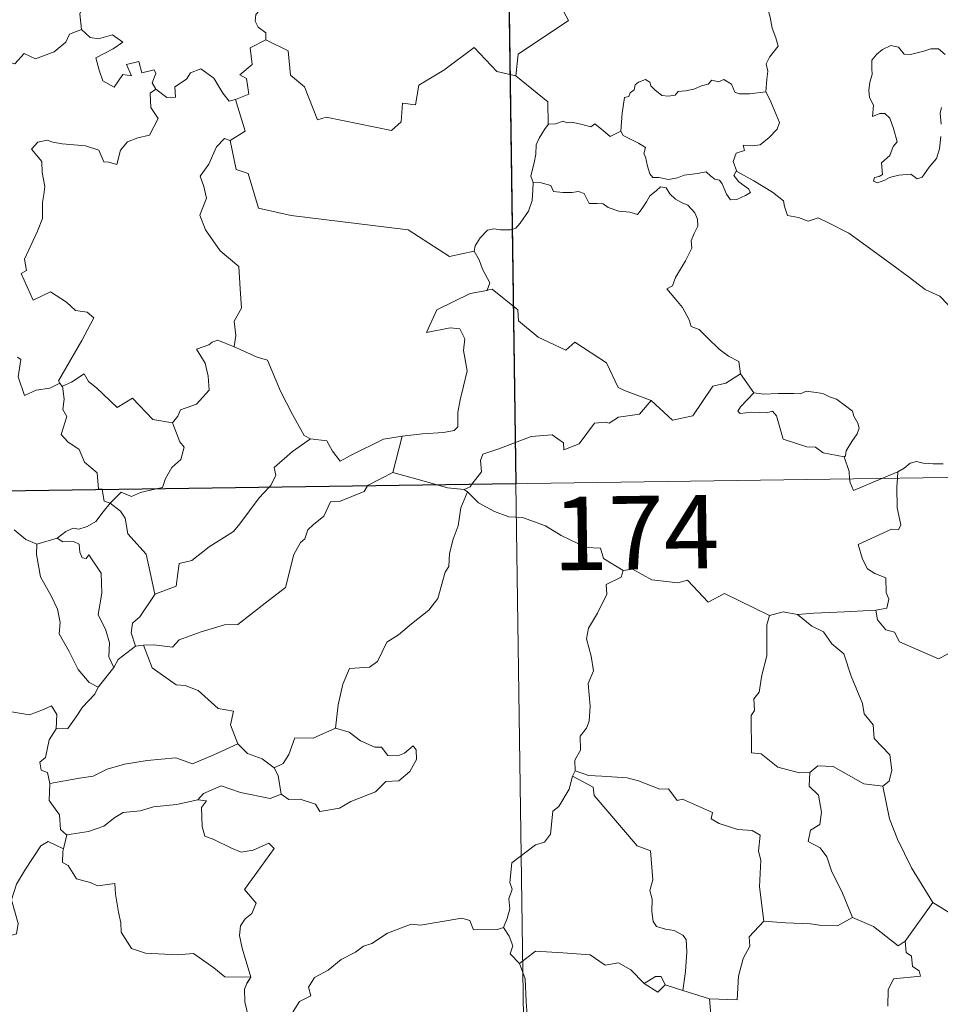
# Model space of a CAD drawing. Units: metres. Extents: x 596233 to 600730, y 4735649 to 4738683.
# Drawn here: x 596724 to 596818, y 4737656 to 4737757 of the extents above; entities that cross this region are included whole.
import ezdxf
from ezdxf.enums import TextEntityAlignment as Align

# ---------------------------------------------------------------- set-up
doc = ezdxf.new("R2010")
doc.units = ezdxf.units.M
doc.header["$MEASUREMENT"] = 0
doc.layers.add('Level 63', color=7, linetype='Continuous', lineweight=0)
doc.styles.add('Arial', font='ARIAL.TTF', dxfattribs={"height": 0.2})

msp = doc.modelspace()

# ---------------------------------------------------------------- linework, layer by layer
at = {"layer": 'Level 63', "linetype": 'Continuous', "lineweight": 0}
for points in [[(596771.09, 4737950.54, -0.74), (596774.54, 4737709.63, -0.74)], [(596780.05, 4737778.41, -0.74), (596780.26, 4737778.05, -0.74), (596781, 4737777.01, -0.74), (596781.09, 4737773.89, -0.74), (596782.03, 4737770.98, -0.74), (596783.52, 4737770.66, -0.74), (596783.61, 4737768.75, -0.74), (596782.6, 4737766.49, -0.74), (596781.4, 4737764.87, -0.74), (596780.52, 4737761.05, -0.74), (596779.33, 4737760.17, -0.74), (596778.96, 4737758.71, -0.74), (596779.92, 4737756.93, -0.74), (596774.76, 4737753.5, -0.74), (596774.52, 4737751.29, -0.74)], [(596729.01, 4737765.25, -0.74), (596729.1, 4737764.34, -0.74), (596730.1, 4737763.2, -0.74), (596731.02, 4737762.67, -0.74), (596730.6, 4737761.62, -0.74), (596731.22, 4737760.45, -0.74), (596730.61, 4737758.97, -0.74), (596730.01, 4737757.61, -0.74), (596730.17, 4737756.01, -0.74)], [(596800.05, 4737749.63, -0.74), (596800.17, 4737750.93, -0.74), (596800.24, 4737751.75, -0.74), (596800.09, 4737752.51, -0.74), (596800.42, 4737753.2, -0.74), (596801.3, 4737754.3, -0.74), (596801.07, 4737755.15, -0.74), (596800.71, 4737756.15, -0.74), (596800.48, 4737757.27, -0.74), (596800.17, 4737758.45, -0.74), (596799.92, 4737759.23, -0.74), (596799.54, 4737760.45, -0.74), (596799.18, 4737761.07, -0.74), (596799.28, 4737761.83, -0.74), (596799.46, 4737762.34, -0.74), (596799.47, 4737762.36, -0.74)], [(596749.82, 4737759.01, -0.74), (596749.56, 4737758.32, -0.74), (596748.32, 4737757.93, -0.74), (596748, 4737757.53, -0.74), (596747.91, 4737756.87, -0.74), (596748.22, 4737756.26, -0.74), (596748.99, 4737755.67, -0.74), (596748.99, 4737754.96, -0.74)], [(596710.95, 4737749.61, -0.74), (596712.1, 4737749.38, -0.74), (596712.67, 4737749.67, -0.74), (596713.46, 4737748.91, -0.74), (596716.05, 4737749.8, -0.74), (596716.7, 4737752.13, -0.74), (596718.99, 4737752.05, -0.74), (596721.87, 4737752.93, -0.74), (596723.38, 4737752.51, -0.74), (596724.34, 4737753.56, -0.74), (596725.49, 4737753.02, -0.74), (596727.41, 4737753.73, -0.74), (596728.57, 4737754.71, -0.74), (596728.96, 4737755.54, -0.74), (596730.17, 4737756.01, -0.74)], [(596730.17, 4737756.01, -0.74), (596731.07, 4737755.2, -0.74), (596731.92, 4737755.05, -0.74), (596733.35, 4737755.48, -0.74), (596734.42, 4737754.7, -0.74), (596733.41, 4737754.03, -0.74), (596731.64, 4737753.11, -0.74), (596731.98, 4737751.86, -0.74), (596732.38, 4737750.76, -0.74), (596733.52, 4737750.11, -0.74), (596734.4, 4737751.4, -0.74), (596735.29, 4737751.28, -0.74), (596734.77, 4737752.42, -0.74), (596736.03, 4737752.73, -0.74), (596736.33, 4737751.6, -0.74), (596737.6, 4737751.9, -0.74), (596737.76, 4737751.51, -0.74), (596737.41, 4737750.56, -0.74), (596737.76, 4737749.93, -0.74), (596737.77, 4737749.92, -0.74)], [(596748.99, 4737754.96, -0.74), (596747.4, 4737754.12, -0.74), (596747.61, 4737752.42, -0.74), (596746.34, 4737751.37, -0.74), (596747.04, 4737750.99, -0.74), (596747.26, 4737749.39, -0.74), (596745.92, 4737748.86, -0.74)], [(596774.52, 4737751.29, -0.74), (596772.6, 4737751.71, -0.74), (596770.28, 4737754.16, -0.74), (596767.19, 4737751.87, -0.74), (596764.62, 4737750.33, -0.74), (596764.28, 4737748.31, -0.74), (596762.95, 4737748.49, -0.74), (596762.82, 4737746.57, -0.74), (596761.84, 4737745.71, -0.74), (596755.16, 4737747.05, -0.74), (596754.29, 4737746.79, -0.74), (596752.94, 4737750.15, -0.74), (596751.52, 4737751.34, -0.74), (596751.28, 4737753.84, -0.74), (596748.99, 4737754.96, -0.74)], [(596818.36, 4737753.45, -0.74), (596817.67, 4737754.02, -0.74), (596816.89, 4737754.05, -0.74), (596816.18, 4737753.81, -0.74), (596814.83, 4737753.46, -0.74), (596814.18, 4737753.48, -0.74), (596813.58, 4737754.22, -0.74), (596812.83, 4737754.36, -0.74), (596811.96, 4737753.96, -0.74), (596811.38, 4737753.5, -0.74), (596810.87, 4737752.89, -0.74), (596810.89, 4737752.03, -0.74), (596810.9, 4737751.43, -0.74), (596810.67, 4737750.62, -0.74), (596810.56, 4737749.79, -0.74), (596810.62, 4737749.05, -0.74), (596811.03, 4737748.27, -0.74), (596810.93, 4737747.12, -0.74), (596811.69, 4737747.42, -0.74), (596812.21, 4737747.42, -0.74), (596812.71, 4737746.95, -0.74), (596813.07, 4737745.9, -0.74), (596813.47, 4737744.53, -0.74), (596813.06, 4737744.06, -0.74), (596812.7, 4737743.14, -0.74), (596811.85, 4737742.39, -0.74), (596811.97, 4737741.19, -0.74), (596811.63, 4737740.99, -0.74), (596811.13, 4737740.9, -0.74), (596811.03, 4737740.52, -0.74), (596811.46, 4737740.34, -0.74), (596812.19, 4737740.62, -0.74), (596812.69, 4737740.89, -0.74), (596813.63, 4737741.15, -0.74), (596814.86, 4737741.24, -0.74), (596815.51, 4737740.75, -0.74), (596816.01, 4737740.92, -0.74), (596816.73, 4737741.95, -0.74), (596817.47, 4737742.85, -0.74), (596817.77, 4737743.83, -0.74), (596817.93, 4737745.07, -0.74)], [(596737.77, 4737749.92, -0.74), (596738.91, 4737749.06, -0.74), (596739.77, 4737749.09, -0.74), (596739.72, 4737750.16, -0.74), (596740.91, 4737750.93, -0.74), (596741.31, 4737751.58, -0.74), (596742.37, 4737752, -0.74), (596743.69, 4737751.05, -0.74), (596744.6, 4737749.52, -0.74), (596745.26, 4737748.69, -0.74), (596745.92, 4737748.86, -0.74)], [(596774.52, 4737751.29, -0.74), (596777.78, 4737748.61, -0.74), (596777.84, 4737746.31, -0.74)], [(596785.24, 4737745.63, -0.74), (596785.4, 4737747.46, -0.74), (596785.62, 4737749.05, -0.74), (596786.07, 4737749.16, -0.74), (596786.2, 4737749.53, -0.74), (596786.6, 4737749.85, -0.74), (596786.71, 4737750.37, -0.74), (596787.06, 4737750.62, -0.74), (596787.75, 4737750.89, -0.74), (596788.22, 4737750.64, -0.74), (596788.31, 4737750.25, -0.74), (596788.73, 4737749.85, -0.74), (596789.43, 4737749.26, -0.74), (596790.08, 4737749.21, -0.74), (596790.79, 4737749.3, -0.74), (596791.11, 4737749.68, -0.74), (596791.84, 4737749.73, -0.74), (596792.7, 4737749.93, -0.74), (596793.49, 4737750.24, -0.74), (596794.17, 4737750.44, -0.74), (596794.53, 4737750.84, -0.74), (596795.21, 4737750.67, -0.74), (596795.78, 4737750.9, -0.74), (596796.54, 4737750.44, -0.74), (596796.88, 4737749.6, -0.74), (596797.32, 4737749.43, -0.74), (596798.4, 4737749.43, -0.74), (596800.05, 4737749.63, -0.74)], [(596737.77, 4737749.92, -0.74), (596737.18, 4737749.52, -0.74), (596737.27, 4737748.04, -0.74), (596738, 4737746.92, -0.74), (596737.12, 4737745.21, -0.74), (596735.94, 4737744.96, -0.74), (596734.89, 4737744.54, -0.74), (596734.15, 4737743.7, -0.74), (596733.78, 4737742.24, -0.74), (596732.97, 4737742.45, -0.74), (596732.48, 4737742.5, -0.74), (596731.94, 4737743.69, -0.74), (596730.6, 4737744.14, -0.74), (596728.21, 4737744.33, -0.74), (596727.25, 4737744.5, -0.74), (596726.69, 4737744.72, -0.74), (596725.71, 4737744.5, -0.74), (596725.09, 4737743.78, -0.74), (596726.15, 4737742.53, -0.74), (596726.17, 4737741.4, -0.74), (596726.43, 4737739.98, -0.74), (596726.35, 4737739.16, -0.74), (596726.21, 4737738.34, -0.74), (596726.21, 4737736.72, -0.74), (596725.68, 4737735.43, -0.74), (596724.35, 4737732.57, -0.74), (596724.58, 4737731.39, -0.74), (596724.04, 4737731.1, -0.74), (596725.24, 4737728.38, -0.74), (596727.01, 4737729.23, -0.74), (596728.67, 4737728.16, -0.74), (596729.58, 4737727.31, -0.74), (596730.75, 4737727.16, -0.74), (596731.46, 4737726.58, -0.74), (596730.22, 4737724.25, -0.74), (596727.83, 4737720.15, -0.74), (596727.98, 4737719.91, -0.74)], [(596745.92, 4737748.86, -0.74), (596746.89, 4737745.63, -0.74), (596745.35, 4737744.67, -0.74)], [(596800.05, 4737749.63, -0.74), (596800.47, 4737748.86, -0.74), (596801.12, 4737747.34, -0.74), (596801.46, 4737746.52, -0.74), (596801.22, 4737745.82, -0.74), (596800.39, 4737744.99, -0.74), (596799.47, 4737744.22, -0.74), (596798.64, 4737744.13, -0.74), (596797.75, 4737744.19, -0.74), (596797.86, 4737743.67, -0.74), (596797.04, 4737743.39, -0.74), (596796.72, 4737742.52, -0.74), (596797.1, 4737741.5, -0.74)], [(596817.94, 4737746.34, -0.74), (596817.85, 4737747.45, -0.74), (596817.98, 4737748.03, -0.74)], [(596777.84, 4737746.31, -0.74), (596777.47, 4737745.8, -0.74), (596776.9, 4737744.93, -0.74), (596776.62, 4737744.25, -0.74), (596776.58, 4737743.28, -0.74), (596776.4, 4737742.41, -0.74), (596776.19, 4737741.61, -0.74), (596776.06, 4737741.03, -0.74), (596776.31, 4737740.38, -0.74)], [(596785.24, 4737745.63, -0.74), (596784.15, 4737745.09, -0.74), (596783.49, 4737745.66, -0.74), (596782.58, 4737746.37, -0.74), (596782.17, 4737746.07, -0.74), (596781.16, 4737746.33, -0.74), (596780.22, 4737746.56, -0.74), (596779.75, 4737746.49, -0.74), (596779.36, 4737746.65, -0.74), (596778.58, 4737746.37, -0.74), (596777.86, 4737746.33, -0.74), (596777.84, 4737746.31, -0.74)], [(596745.35, 4737744.67, -0.74), (596744.78, 4737744.89, -0.74), (596743.97, 4737744.04, -0.74), (596743.18, 4737742.27, -0.74), (596742.3, 4737741.04, -0.74), (596742.67, 4737739.99, -0.74), (596742.96, 4737738.8, -0.74), (596742.27, 4737737.05, -0.74), (596742.86, 4737735.56, -0.74), (596744.34, 4737733.41, -0.74), (596746.25, 4737731.81, -0.74), (596746.39, 4737729.53, -0.74), (596746.52, 4737727.56, -0.74), (596745.78, 4737726.23, -0.74), (596745.95, 4737724.77, -0.74), (596745.76, 4737723.63, -0.74), (596745.78, 4737723.62, -0.74)], [(596745.35, 4737744.67, -0.74), (596745.99, 4737741.73, -0.74), (596747.2, 4737741.29, -0.74), (596748.24, 4737737.76, -0.74), (596751.6, 4737737.03, -0.74), (596763.54, 4737735.55, -0.74), (596767.75, 4737732.83, -0.74), (596770.28, 4737733.36, -0.74)], [(596797.1, 4737741.5, -0.74), (596797.01, 4737741.55, -0.74), (596796.77, 4737741.11, -0.74), (596797.31, 4737740.46, -0.74), (596798.29, 4737739.73, -0.74), (596798.49, 4737739.36, -0.74), (596797.99, 4737739.06, -0.74), (596797.08, 4737738.66, -0.74), (596796.44, 4737738.63, -0.74), (596796.04, 4737739.18, -0.74), (596795.58, 4737740.26, -0.74), (596795.31, 4737740.61, -0.74), (596794.85, 4737740.74, -0.74), (596794.41, 4737741.07, -0.74), (596793.97, 4737741.48, -0.74), (596793.06, 4737741.3, -0.74), (596791.71, 4737741.12, -0.74), (596791.05, 4737740.88, -0.74), (596790.12, 4737740.71, -0.74), (596789.13, 4737740.89, -0.74), (596788.51, 4737740.9, -0.74), (596788.22, 4737741.27, -0.74), (596787.97, 4737742.07, -0.74), (596787.78, 4737743.01, -0.74), (596787.61, 4737743.33, -0.74), (596787.78, 4737743.95, -0.74), (596787.05, 4737744.4, -0.74), (596786.04, 4737744.91, -0.74), (596785.48, 4737745.17, -0.74), (596785.24, 4737745.63, -0.74)], [(596820.42, 4737725.44, -0.74), (596819.81, 4737726.11, -0.74), (596818.65, 4737727.94, -0.74), (596817.83, 4737728.77, -0.74), (596816.32, 4737729.47, -0.74), (596814.59, 4737730.78, -0.74), (596812.9, 4737732.01, -0.74), (596810.62, 4737733.69, -0.74), (596808.53, 4737735.2, -0.74), (596806.38, 4737736.32, -0.74), (596805.39, 4737736.77, -0.74), (596804.38, 4737736.44, -0.74), (596803.39, 4737736.82, -0.74), (596802.26, 4737737.03, -0.74), (596801.97, 4737737.92, -0.74), (596801.86, 4737738.52, -0.74), (596800.74, 4737739.4, -0.74), (596798.81, 4737740.55, -0.74), (596797.1, 4737741.5, -0.74)], [(596776.31, 4737740.38, -0.74), (596776.28, 4737739.6, -0.74), (596776.21, 4737738.54, -0.74), (596775.83, 4737737.47, -0.74), (596774.96, 4737736.24, -0.74), (596774.52, 4737735.72, -0.74), (596774, 4737735.54, -0.74), (596772.95, 4737735.56, -0.74), (596772.29, 4737735.66, -0.74), (596771.62, 4737735.52, -0.74), (596770.89, 4737734.73, -0.74), (596770.38, 4737733.93, -0.74), (596770.28, 4737733.36, -0.74)], [(596776.31, 4737740.38, -0.74), (596777.11, 4737740.34, -0.74), (596778.11, 4737740.09, -0.74), (596778.36, 4737739.47, -0.74), (596779.33, 4737739.35, -0.74), (596780.25, 4737739.35, -0.74), (596780.91, 4737739.46, -0.74), (596781.49, 4737739.26, -0.74), (596782.03, 4737738.26, -0.74), (596782.84, 4737738.24, -0.74), (596783.45, 4737738.22, -0.74), (596783.94, 4737737.83, -0.74), (596785.04, 4737737.47, -0.74), (596786.16, 4737737.35, -0.74), (596786.94, 4737737.13, -0.74), (596787.33, 4737737.58, -0.74), (596787.86, 4737738.41, -0.74), (596788.21, 4737739.02, -0.74), (596788.85, 4737739.52, -0.74), (596789.31, 4737739.95, -0.74), (596789.89, 4737739.84, -0.74), (596790.25, 4737739.23, -0.74), (596790.83, 4737738.67, -0.74), (596791.52, 4737738.3, -0.74), (596792.09, 4737738.06, -0.74), (596792.81, 4737737.29, -0.74), (596793.06, 4737736.66, -0.74), (596793.12, 4737735.93, -0.74), (596792.72, 4737735.17, -0.74), (596792.42, 4737734.43, -0.74), (596792.51, 4737733.67, -0.74), (596791.86, 4737732.38, -0.74), (596790.83, 4737730.7, -0.74), (596790.53, 4737729.84, -0.74), (596789.96, 4737729.53, -0.74)], [(596770.28, 4737733.36, -0.74), (596770.79, 4737732.49, -0.74), (596771.14, 4737731.55, -0.74), (596771.88, 4737730.15, -0.74), (596771.59, 4737729.38, -0.74)], [(596771.59, 4737729.38, -0.74), (596771.56, 4737729.37, -0.74), (596769.88, 4737729.06, -0.74), (596766.46, 4737727.38, -0.74), (596765.4, 4737725.07, -0.74), (596767.81, 4737725.56, -0.74), (596768.82, 4737725.46, -0.74), (596769.31, 4737724.41, -0.74), (596769.2, 4737723.25, -0.74), (596769.57, 4737721.15, -0.74), (596769.18, 4737719.58, -0.74), (596768.85, 4737718.2, -0.74), (596768.59, 4737716.91, -0.74), (596768.59, 4737715.44, -0.74), (596768.24, 4737715.06, -0.74), (596767.16, 4737714.87, -0.74), (596765.01, 4737714.72, -0.74), (596762.93, 4737714.49, -0.74)], [(596788.34, 4737718.14, -0.74), (596785.61, 4737719.16, -0.74), (596784.96, 4737719.47, -0.74), (596783.79, 4737721.98, -0.74), (596780.54, 4737724.07, -0.74), (596779.64, 4737723.27, -0.74), (596776.81, 4737724.61, -0.74), (596774.79, 4737726.26, -0.74), (596774.74, 4737727.39, -0.74), (596772.1, 4737729.51, -0.74), (596771.59, 4737729.38, -0.74)], [(596789.96, 4737729.53, -0.74), (596790.85, 4737728.43, -0.74), (596791.54, 4737727.63, -0.74), (596792.22, 4737726.35, -0.74), (596792.44, 4737725.69, -0.74), (596793.26, 4737725.39, -0.74), (596794.09, 4737724.53, -0.74), (596795.28, 4737723.36, -0.74), (596796.24, 4737722.67, -0.74), (596797.3, 4737722.11, -0.74), (596797.45, 4737720.85, -0.74)], [(596745.78, 4737723.62, -0.74), (596744.12, 4737724.28, -0.74), (596743.52, 4737724.07, -0.74), (596743.19, 4737723.8, -0.74), (596741.91, 4737723.36, -0.74), (596742.8, 4737721.93, -0.74), (596743.13, 4737720.6, -0.74), (596743.21, 4737719.19, -0.74), (596741.91, 4737717.76, -0.74), (596740.28, 4737717.17, -0.74), (596740.02, 4737716.53, -0.74), (596739.46, 4737715.85, -0.74)], [(596745.78, 4737723.62, -0.74), (596748.13, 4737722.54, -0.74), (596749.18, 4737722.24, -0.74), (596750.51, 4737719.08, -0.74), (596751.73, 4737716.69, -0.74), (596752.92, 4737714.54, -0.74), (596753.58, 4737714.22, -0.74)], [(596727.98, 4737719.91, -0.74), (596726.96, 4737719.4, -0.74), (596725.56, 4737719.18, -0.74), (596724.37, 4737718.65, -0.74), (596723.71, 4737720.56, -0.74), (596723.98, 4737722.31, -0.74), (596723.66, 4737722.55, -0.74)], [(596728.23, 4737719.59, -0.74), (596729.17, 4737719.99, -0.74), (596730.47, 4737720.86, -0.74), (596730.9, 4737720.07, -0.74), (596731.73, 4737719.43, -0.74), (596733.82, 4737717.42, -0.74), (596735.4, 4737718.36, -0.74), (596737.47, 4737716.19, -0.74), (596739.46, 4737715.85, -0.74)], [(596788.34, 4737718.14, -0.74), (596790.54, 4737716.12, -0.74), (596792.6, 4737716.55, -0.74), (596794.64, 4737719.58, -0.74), (596795.96, 4737719.9, -0.74), (596797.45, 4737720.85, -0.74)], [(596797.45, 4737720.85, -0.74), (596798.81, 4737718.9, -0.74)], [(596727.98, 4737719.91, -0.74), (596728.2, 4737719.57, -0.74), (596728.23, 4737719.59, -0.74)], [(596728.23, 4737719.59, -0.74), (596728.4, 4737718.28, -0.74), (596728.28, 4737717.21, -0.74), (596728.7, 4737716.48, -0.74), (596728.12, 4737714.66, -0.74), (596728.78, 4737713.9, -0.74), (596729.95, 4737713.11, -0.74), (596730.5, 4737711.82, -0.74), (596731.77, 4737710.75, -0.74), (596731.91, 4737709.08, -0.74), (596732.27, 4737709.06, -0.74), (596732.28, 4737709.03, -0.74)], [(596798.81, 4737718.9, -0.74), (596797.45, 4737717.49, -0.74), (596797.18, 4737717.03, -0.74), (596797.44, 4737716.79, -0.74), (596798.6, 4737716.95, -0.74), (596800.16, 4737716.88, -0.74), (596800.72, 4737717.05, -0.74), (596801.14, 4737716.57, -0.74), (596801.82, 4737714.19, -0.74), (596804.25, 4737713.41, -0.74), (596805.12, 4737713.38, -0.74), (596805.91, 4737712.78, -0.74), (596808.05, 4737712.37, -0.74)], [(596798.81, 4737718.9, -0.74), (596799.81, 4737718.77, -0.74), (596801.35, 4737718.84, -0.74), (596802.88, 4737718.86, -0.74), (596803.58, 4737718.8, -0.74), (596804.17, 4737719.07, -0.74), (596804.94, 4737718.99, -0.74), (596805.86, 4737718.83, -0.74), (596806.54, 4737718.49, -0.74), (596807.27, 4737718.26, -0.74), (596808.17, 4737717.59, -0.74), (596808.9, 4737717.05, -0.74), (596809.05, 4737716.53, -0.74), (596809.43, 4737715.82, -0.74), (596809.59, 4737715.32, -0.74), (596809.38, 4737714.73, -0.74), (596808.83, 4737713.94, -0.74), (596808.26, 4737713, -0.74), (596808.2, 4737712.49, -0.74), (596808.05, 4737712.37, -0.74)], [(596770.04, 4737709.57, -0.74), (596771.03, 4737710.84, -0.74), (596770.92, 4737712.01, -0.74), (596771.16, 4737712.64, -0.74), (596772.79, 4737713.21, -0.74), (596776.09, 4737714.44, -0.74), (596778.23, 4737714.62, -0.74), (596779.41, 4737713.81, -0.74), (596779.44, 4737713.1, -0.74), (596781, 4737713.69, -0.74), (596782.55, 4737715.81, -0.74), (596783.66, 4737715.93, -0.74), (596784.06, 4737715.8, -0.74), (596785, 4737716.42, -0.74), (596787.16, 4737716.75, -0.74), (596788.34, 4737718.14, -0.74)], [(596739.46, 4737715.85, -0.74), (596740.21, 4737713.91, -0.74), (596740.68, 4737713.37, -0.74), (596740.34, 4737712.12, -0.74), (596739.4, 4737711.3, -0.74), (596738.76, 4737710.17, -0.74), (596738.45, 4737709.24, -0.74), (596737.82, 4737709.11, -0.74)], [(596749.35, 4737709.27, -0.74), (596749.51, 4737709.44, -0.74), (596750.04, 4737710.51, -0.74), (596749.86, 4737711.29, -0.74), (596751.72, 4737712.93, -0.74), (596753.58, 4737714.22, -0.74)], [(596753.58, 4737714.22, -0.74), (596755.23, 4737714, -0.74), (596755.82, 4737712.95, -0.74), (596756.61, 4737711.94, -0.74), (596757.7, 4737712.54, -0.74), (596761.03, 4737714.17, -0.74), (596762.93, 4737714.49, -0.74)], [(596762.93, 4737714.49, -0.74), (596761.98, 4737710.79, -0.74)], [(596509.72, 4737705.83, -0.74), (597039.36, 4737713.43, -0.74)], [(596808.05, 4737712.37, -0.74), (596808.55, 4737710.87, -0.74), (596808.61, 4737710.12, -0.74)], [(596813.53, 4737710.86, -0.74), (596814.17, 4737711.23, -0.74), (596814.8, 4737711.72, -0.74), (596815.42, 4737711.89, -0.74), (596816.11, 4737711.73, -0.74), (596817.12, 4737711.66, -0.74), (596818.15, 4737711.67, -0.74)], [(596761.98, 4737710.79, -0.74), (596759.44, 4737709.5, -0.74), (596759.39, 4737709.41, -0.74)], [(596766.5, 4737709.52, -0.74), (596764.57, 4737710.08, -0.74), (596761.98, 4737710.79, -0.74)], [(596811.9, 4737710.17, -0.74), (596813.53, 4737710.86, -0.74)], [(596813.53, 4737710.86, -0.74), (596813.48, 4737710.19, -0.74)], [(596769.24, 4737709.04, -0.74), (596767.54, 4737709.21, -0.74), (596766.5, 4737709.52, -0.74)], [(596769.24, 4737709.04, -0.74), (596769.85, 4737709.32, -0.74), (596770.04, 4737709.57, -0.74)], [(596774.54, 4737709.63, -0.74), (596778.86, 4737408.5, -0.74)], [(596808.61, 4737710.12, -0.74), (596808.65, 4737709.74, -0.74), (596809, 4737708.93, -0.74), (596811.9, 4737710.17, -0.74)], [(596813.48, 4737710.19, -0.74), (596813.42, 4737709.3, -0.74), (596813.46, 4737707.16, -0.74), (596813.84, 4737705.43, -0.74), (596813.58, 4737704.93, -0.74), (596812.87, 4737704.99, -0.74), (596809.48, 4737703.42, -0.74), (596809.91, 4737701.93, -0.74), (596810.44, 4737700.94, -0.74), (596811.17, 4737700.47, -0.74), (596812.29, 4737700.02, -0.74), (596812.34, 4737698.52, -0.74), (596812.61, 4737697.83, -0.74), (596812.39, 4737696.93, -0.74), (596811.27, 4737696.71, -0.74)], [(596732.28, 4737709.03, -0.74), (596732.49, 4737707.85, -0.74), (596733.12, 4737707.64, -0.74)], [(596737.82, 4737709.11, -0.74), (596736.22, 4737708.75, -0.74), (596735.28, 4737708.32, -0.74), (596734.25, 4737708.77, -0.74), (596733.12, 4737707.64, -0.74)], [(596759.39, 4737709.41, -0.74), (596759.05, 4737708.83, -0.74), (596756.54, 4737707.81, -0.74), (596755.6, 4737707.77, -0.74), (596754.91, 4737706.32, -0.74), (596753.87, 4737705.47, -0.74), (596753.28, 4737704.91, -0.74), (596752.99, 4737704, -0.74), (596752.54, 4737703.64, -0.74), (596751.88, 4737702.39, -0.74), (596751.01, 4737699.05, -0.74), (596748.95, 4737697.45, -0.74), (596746.16, 4737695.26, -0.74), (596744.79, 4737695.24, -0.74), (596742.39, 4737694.5, -0.74), (596740.16, 4737693.69, -0.74), (596739.48, 4737692.96, -0.74), (596737.57, 4737693.18, -0.74), (596736.52, 4737693.15, -0.74)], [(596737.66, 4737698.37, -0.74), (596739.84, 4737699.17, -0.74), (596740.02, 4737700.47, -0.74), (596740.16, 4737701.47, -0.74), (596741.44, 4737701.79, -0.74), (596743.23, 4737703.18, -0.74), (596745.72, 4737704.75, -0.74), (596746.34, 4737705.55, -0.74), (596748.34, 4737708.19, -0.74), (596749.35, 4737709.27, -0.74)], [(596769.59, 4737708.81, -0.74), (596768.92, 4737707.17, -0.74), (596768.64, 4737705.33, -0.74), (596768.12, 4737703.96, -0.74), (596767.76, 4737702.52, -0.74), (596767.68, 4737701.17, -0.74), (596767.3, 4737700.59, -0.74), (596766.56, 4737697.92, -0.74), (596765.65, 4737696.72, -0.74), (596763.88, 4737695.33, -0.74), (596762.54, 4737694.19, -0.74), (596761.36, 4737693.45, -0.74), (596760.42, 4737691.48, -0.74), (596759.58, 4737690.91, -0.74), (596757.54, 4737690.77, -0.74), (596756.86, 4737689.17, -0.74), (596756.38, 4737687.07, -0.74), (596756.11, 4737684.68, -0.74)], [(596769.59, 4737708.81, -0.74), (596769.24, 4737709.04, -0.74)], [(596785.48, 4737700.78, -0.74), (596783.49, 4737702, -0.74), (596783.17, 4737703.05, -0.74), (596781.71, 4737703.11, -0.74), (596779.16, 4737704.33, -0.74), (596777.57, 4737705.33, -0.74), (596775.21, 4737706.17, -0.74), (596773.81, 4737706.26, -0.74), (596772.34, 4737706.78, -0.74), (596770.72, 4737707.69, -0.74), (596769.59, 4737708.81, -0.74)], [(596733.12, 4737707.64, -0.74), (596732.41, 4737706.76, -0.74), (596731.65, 4737705.79, -0.74), (596730.77, 4737705.25, -0.74), (596729.9, 4737705, -0.74), (596729.35, 4737705.08, -0.74), (596728.6, 4737704.77, -0.74), (596727.71, 4737704.09, -0.74)], [(596737.66, 4737698.37, -0.74), (596737.19, 4737700.57, -0.74), (596736.8, 4737702.44, -0.74), (596734.92, 4737704.52, -0.74), (596734.66, 4737706.11, -0.74), (596734.18, 4737706.83, -0.74), (596733.12, 4737707.64, -0.74)], [(596723.32, 4737704.93, -0.74), (596724.49, 4737703.95, -0.74), (596725.64, 4737703.47, -0.74)], [(596725.64, 4737703.47, -0.74), (596725.59, 4737702.42, -0.74), (596726, 4737700.14, -0.74), (596727.09, 4737698.2, -0.74), (596727.72, 4737696.84, -0.74), (596728.01, 4737695.46, -0.74), (596727.92, 4737694.3, -0.74), (596728.94, 4737692.5, -0.74), (596729.83, 4737690.65, -0.74), (596730.97, 4737689.34, -0.74), (596731.88, 4737688.85, -0.74)], [(596725.64, 4737703.47, -0.74), (596727.71, 4737704.09, -0.74)], [(596727.71, 4737704.09, -0.74), (596728.28, 4737703.71, -0.74), (596729.38, 4737703.74, -0.74), (596729.95, 4737703.45, -0.74), (596730.01, 4737702.63, -0.74), (596730.24, 4737702.07, -0.74), (596730.66, 4737701.99, -0.74), (596730.94, 4737702.37, -0.74), (596732.18, 4737700.5, -0.74), (596732.26, 4737698.46, -0.74), (596731.9, 4737696.27, -0.74), (596732.68, 4737694.69, -0.74), (596733.06, 4737693.38, -0.74), (596732.96, 4737691.95, -0.74), (596733.48, 4737690.87, -0.74)], [(596785.48, 4737700.78, -0.74), (596785.28, 4737700.09, -0.74), (596783.75, 4737699.33, -0.74), (596783.81, 4737698.37, -0.74), (596782.85, 4737696.4, -0.74), (596781.95, 4737694.89, -0.74), (596781.74, 4737693.8, -0.74), (596782.23, 4737692.04, -0.74), (596782.46, 4737690.53, -0.74), (596781.9, 4737689.22, -0.74), (596782.12, 4737686.92, -0.74), (596782.02, 4737685.4, -0.74), (596781.74, 4737684.67, -0.74), (596781.1, 4737683.85, -0.74), (596781.12, 4737682.43, -0.74), (596780.56, 4737681.4, -0.74), (596780.6, 4737680.33, -0.74)], [(596800.43, 4737696.17, -0.74), (596795.83, 4737698.44, -0.74), (596794.16, 4737697.53, -0.74), (596792.06, 4737699.79, -0.74), (596791.07, 4737699.52, -0.74), (596788.43, 4737699.82, -0.74), (596786.44, 4737700.91, -0.74), (596785.48, 4737700.78, -0.74)], [(596735.69, 4737693.05, -0.74), (596735.26, 4737694.42, -0.74), (596735.4, 4737695.38, -0.74), (596736.14, 4737696.05, -0.74), (596737.67, 4737698.33, -0.74), (596737.66, 4737698.37, -0.74)], [(596803.28, 4737696.27, -0.74), (596801.83, 4737696.56, -0.74), (596800.43, 4737696.17, -0.74)], [(596811.27, 4737696.71, -0.74), (596808.09, 4737696.55, -0.74), (596804.94, 4737696.42, -0.74), (596803.28, 4737696.27, -0.74)], [(596819.54, 4737693.13, -0.74), (596818.68, 4737692.26, -0.74), (596817.67, 4737691.77, -0.74), (596813.7, 4737693.48, -0.74), (596813.2, 4737694.48, -0.74), (596812.32, 4737694.7, -0.74), (596811.45, 4737695.75, -0.74), (596811.27, 4737696.71, -0.74)], [(596800.43, 4737696.17, -0.74), (596800.14, 4737695.21, -0.74), (596800.17, 4737692.06, -0.74), (596799.64, 4737690.07, -0.74), (596799.36, 4737688.36, -0.74), (596798.84, 4737687.67, -0.74), (596798.9, 4737686.48, -0.74), (596798.54, 4737685.97, -0.74), (596798.6, 4737682.14, -0.74), (596799.58, 4737682.05, -0.74), (596801.27, 4737680.7, -0.74), (596803.49, 4737680.1, -0.74), (596804.56, 4737680.15, -0.74)], [(596803.28, 4737696.27, -0.74), (596804.76, 4737695.08, -0.74), (596805.94, 4737694.51, -0.74), (596806.78, 4737693.28, -0.74), (596808.03, 4737692.28, -0.74), (596808.78, 4737690, -0.74), (596809.92, 4737687.2, -0.74), (596810.1, 4737686.13, -0.74), (596811.02, 4737685.03, -0.74), (596811.1, 4737683.63, -0.74), (596812.72, 4737681.95, -0.74), (596812.91, 4737680.4, -0.74), (596812.66, 4737679.27, -0.74), (596812.01, 4737678.76, -0.74)], [(596735.69, 4737693.05, -0.74), (596733.93, 4737691.68, -0.74), (596733.48, 4737690.87, -0.74)], [(596736.52, 4737693.15, -0.74), (596735.69, 4737693.05, -0.74)], [(596746.15, 4737683.06, -0.74), (596745.41, 4737685.03, -0.74), (596745.72, 4737686.42, -0.74), (596744.13, 4737686.68, -0.74), (596742.1, 4737688.52, -0.74), (596740.76, 4737689.02, -0.74), (596739.86, 4737689.09, -0.74), (596737.39, 4737690.83, -0.74), (596736.52, 4737693.15, -0.74)], [(596733.48, 4737690.87, -0.74), (596731.88, 4737688.86, -0.74), (596731.88, 4737688.85, -0.74)], [(596709.25, 4737689.84, -0.74), (596710.75, 4737689.61, -0.74), (596712.23, 4737688.94, -0.74), (596712.87, 4737689.6, -0.74), (596713.69, 4737689.35, -0.74), (596715.58, 4737689.9, -0.74), (596716.82, 4737687.85, -0.74), (596718.5, 4737688.1, -0.74), (596719, 4737688.56, -0.74), (596720.58, 4737687.72, -0.74), (596722.4, 4737687.17, -0.74), (596722.83, 4737686.38, -0.74), (596724.89, 4737686.05, -0.74), (596726.29, 4737686.58, -0.74), (596727.13, 4737686.97, -0.74), (596727.66, 4737686.07, -0.74), (596727.61, 4737684.6, -0.74)], [(596731.88, 4737688.85, -0.74), (596731.56, 4737688.13, -0.74), (596730.28, 4737686.83, -0.74)], [(596730.28, 4737686.83, -0.74), (596729.64, 4737685.83, -0.74), (596728.79, 4737684.63, -0.74), (596727.61, 4737684.6, -0.74)], [(596727.61, 4737684.6, -0.74), (596726.89, 4737683.5, -0.74), (596726.52, 4737681.67, -0.74), (596725.94, 4737681.21, -0.74), (596726.08, 4737680.37, -0.74), (596726.73, 4737680.16, -0.74), (596726.94, 4737679.04, -0.74)], [(596756.11, 4737684.68, -0.74), (596753.83, 4737683.67, -0.74), (596751.98, 4737683.7, -0.74), (596751.35, 4737681.97, -0.74), (596750.78, 4737681.07, -0.74), (596749.86, 4737680.61, -0.74)], [(596757.5, 4737684.25, -0.74), (596756.11, 4737684.68, -0.74)], [(596750.58, 4737677.93, -0.74), (596751.34, 4737677.4, -0.74), (596752.5, 4737677.43, -0.74), (596754.09, 4737676.92, -0.74), (596754.53, 4737676.17, -0.74), (596756.54, 4737676.52, -0.74), (596757.68, 4737677.18, -0.74), (596760.21, 4737678.17, -0.74), (596761.27, 4737679.24, -0.74), (596762.57, 4737679.3, -0.74), (596763.69, 4737680.25, -0.74), (596764.37, 4737681.46, -0.74), (596764.35, 4737682.46, -0.74), (596764.06, 4737682.86, -0.74), (596763.17, 4737682.11, -0.74), (596762.48, 4737681.85, -0.74), (596761.46, 4737681.89, -0.74), (596760.83, 4737682.74, -0.74), (596760.14, 4737682.72, -0.74), (596758.67, 4737683.37, -0.74), (596757.5, 4737684.25, -0.74)], [(596726.94, 4737679.04, -0.74), (596729.98, 4737679.56, -0.74), (596731.38, 4737679.76, -0.74), (596732.82, 4737680.48, -0.74), (596734.56, 4737681, -0.74), (596736.9, 4737681.36, -0.74), (596739.83, 4737681.63, -0.74), (596741.52, 4737681.02, -0.74), (596743.68, 4737681.95, -0.74), (596746.15, 4737683.06, -0.74)], [(596746.15, 4737683.06, -0.74), (596747.12, 4737682.08, -0.74), (596748.64, 4737681.56, -0.74), (596749.86, 4737680.61, -0.74)], [(596749.86, 4737680.61, -0.74), (596750.28, 4737679.84, -0.74), (596750.58, 4737677.93, -0.74)], [(596780.6, 4737680.33, -0.74), (596780.33, 4737679.76, -0.74)], [(596799.85, 4737664.98, -0.74), (596799.39, 4737668.48, -0.74), (596799.54, 4737671.19, -0.74), (596799.29, 4737672.11, -0.74), (596799.48, 4737673.76, -0.74), (596798.66, 4737674.24, -0.74), (596797.18, 4737674.32, -0.74), (596795.28, 4737674.94, -0.74), (596794.48, 4737675.42, -0.74), (596794.62, 4737676.06, -0.74), (596791.55, 4737677.44, -0.74), (596791.01, 4737677.3, -0.74), (596790.1, 4737678.49, -0.74), (596789.22, 4737678.43, -0.74), (596787.06, 4737679.3, -0.74), (596785.9, 4737679.61, -0.74), (596783.3, 4737679.78, -0.74), (596781.94, 4737679.83, -0.74), (596780.6, 4737680.33, -0.74)], [(596804.56, 4737680.15, -0.74), (596805.36, 4737680.84, -0.74), (596806.92, 4737680.75, -0.74), (596810.07, 4737679, -0.74), (596812.01, 4737678.76, -0.74)], [(596780.33, 4737679.76, -0.74), (596779.98, 4737678.43, -0.74), (596778.93, 4737676.68, -0.74), (596778.29, 4737676.19, -0.74), (596778.06, 4737673.85, -0.74), (596777.44, 4737673.02, -0.74), (596776.52, 4737672.77, -0.74), (596774.12, 4737670.91, -0.74), (596773.91, 4737668.93, -0.74), (596774.14, 4737668.25, -0.74), (596773.82, 4737667.25, -0.74), (596773.91, 4737666.23, -0.74), (596773.66, 4737665.23, -0.74), (596773.27, 4737664.33, -0.74)], [(596780.33, 4737679.76, -0.74), (596782.43, 4737678.66, -0.74), (596782.53, 4737677.81, -0.74), (596786.9, 4737672.67, -0.74), (596788.27, 4737672.16, -0.74), (596788.52, 4737669.2, -0.74), (596788.22, 4737668.09, -0.74), (596788.46, 4737667.21, -0.74), (596788.4, 4737665.96, -0.74), (596788.55, 4737664.95, -0.74), (596788.9, 4737664.43, -0.74), (596789.82, 4737664.15, -0.74), (596790.71, 4737664.02, -0.74), (596791.57, 4737663.54, -0.74), (596791.91, 4737663.09, -0.74), (596791.97, 4737661.84, -0.74), (596791.85, 4737659.84, -0.74), (596791.57, 4737657.88, -0.74)], [(596804.56, 4737680.15, -0.74), (596804.46, 4737678.75, -0.74), (596805.43, 4737677.85, -0.74), (596805.75, 4737676.1, -0.74), (596805.56, 4737674.84, -0.74), (596804.6, 4737674.26, -0.74), (596804.36, 4737673.09, -0.74), (596805.6, 4737672.46, -0.74), (596806.28, 4737671.53, -0.74), (596806.74, 4737670.1, -0.74), (596807.87, 4737667.83, -0.74), (596808.89, 4737665.33, -0.74)], [(596726.94, 4737679.04, -0.74), (596726.88, 4737677.29, -0.74), (596727.93, 4737675.83, -0.74), (596728.03, 4737674.34, -0.74), (596728.65, 4737673.78, -0.74), (596728.69, 4737673.79, -0.74)], [(596750.58, 4737677.93, -0.74), (596749.44, 4737677.48, -0.74), (596746.42, 4737678.12, -0.74), (596744.46, 4737678.8, -0.74), (596742.65, 4737678.02, -0.74), (596742.07, 4737677.35, -0.74)], [(596812.01, 4737678.76, -0.74), (596812.67, 4737675.43, -0.74), (596813.5, 4737673.34, -0.74), (596814.92, 4737670.4, -0.74), (596817.09, 4737666.86, -0.74)], [(596728.69, 4737673.79, -0.74), (596730.9, 4737674.14, -0.74), (596732.48, 4737674.68, -0.74), (596733.58, 4737675.57, -0.74), (596734.44, 4737676.08, -0.74), (596736.16, 4737676.23, -0.74), (596737.52, 4737676.65, -0.74), (596739.89, 4737676.88, -0.74), (596742.07, 4737677.35, -0.74)], [(596742.07, 4737677.35, -0.74), (596742.94, 4737677.24, -0.74), (596742.45, 4737676.58, -0.74), (596742.51, 4737674.65, -0.74), (596742.77, 4737673.65, -0.74), (596743.71, 4737673.3, -0.74), (596745.5, 4737672.41, -0.74), (596746.49, 4737672.01, -0.74), (596747.72, 4737672.23, -0.74), (596749.31, 4737672.92, -0.74), (596749.87, 4737672.38, -0.74), (596748.52, 4737670.56, -0.74), (596746.84, 4737668.19, -0.74), (596748.03, 4737666.79, -0.74), (596747.56, 4737665.76, -0.74), (596746.91, 4737665.19, -0.74), (596746.41, 4737664.5, -0.74), (596746.3, 4737663.52, -0.74), (596746.59, 4737662.21, -0.74), (596747.49, 4737659.25, -0.74), (596747.08, 4737658.63, -0.74), (596747.07, 4737658.6, -0.74)], [(596728.69, 4737673.79, -0.74), (596728.34, 4737672.35, -0.74)], [(596709.14, 4737659.17, -0.74), (596709.18, 4737660.19, -0.74), (596709.73, 4737660.72, -0.74), (596710.92, 4737660.49, -0.74), (596712.22, 4737660.47, -0.74), (596713.83, 4737660.28, -0.74), (596715.78, 4737660.1, -0.74), (596717.07, 4737659.09, -0.74), (596718.3, 4737659.06, -0.74), (596719.49, 4737659.44, -0.74), (596720.07, 4737660.33, -0.74), (596720.29, 4737661.23, -0.74), (596721.73, 4737662.65, -0.74), (596722.98, 4737663.51, -0.74), (596723.56, 4737663.69, -0.74), (596723.72, 4737664.73, -0.74), (596723.04, 4737667.15, -0.74), (596723.56, 4737668.75, -0.74), (596724.46, 4737670.27, -0.74), (596726.04, 4737672.66, -0.74), (596726.78, 4737673.1, -0.74), (596728.34, 4737672.35, -0.74)], [(596728.34, 4737672.35, -0.74), (596728.28, 4737672.08, -0.74), (596728.24, 4737670.97, -0.74), (596728.83, 4737670.65, -0.74), (596729.69, 4737669.3, -0.74), (596731.07, 4737668.91, -0.74), (596731.85, 4737668.57, -0.74), (596733.58, 4737668.83, -0.74), (596733.64, 4737667.72, -0.74), (596733.97, 4737665.89, -0.74), (596734.21, 4737664.81, -0.74), (596734.22, 4737663.85, -0.74), (596735.29, 4737662.18, -0.74), (596736.72, 4737661.7, -0.74), (596739.97, 4737661.54, -0.74), (596741.63, 4737661.66, -0.74), (596743.69, 4737660.21, -0.74), (596744.82, 4737659.28, -0.74), (596747.49, 4737659.25, -0.74), (596747.07, 4737658.6, -0.74)], [(596817.09, 4737666.86, -0.74), (596814.27, 4737662.92, -0.74)], [(596826.95, 4737659.44, -0.74), (596826.93, 4737661.99, -0.74), (596827.71, 4737662.14, -0.74), (596826.53, 4737663.52, -0.74), (596825.12, 4737664.58, -0.74), (596823.32, 4737665.25, -0.74), (596822.3, 4737665.64, -0.74), (596819.93, 4737665.47, -0.74), (596818.7, 4737665.89, -0.74), (596817.09, 4737666.86, -0.74)], [(596751.64, 4737654.63, -0.74), (596751.81, 4737655.75, -0.74), (596752.44, 4737656.77, -0.74), (596753.6, 4737657.35, -0.74), (596753.35, 4737658.22, -0.74), (596753.99, 4737659.23, -0.74), (596755.36, 4737659.96, -0.74), (596756.71, 4737661.07, -0.74), (596758.17, 4737661.8, -0.74), (596758.97, 4737662.43, -0.74), (596759.84, 4737662.68, -0.74), (596761.44, 4737663.75, -0.74), (596763.84, 4737664.67, -0.74), (596764.8, 4737664.57, -0.74), (596769.02, 4737665.29, -0.74), (596769.83, 4737665.03, -0.74), (596770.2, 4737664.07, -0.74), (596772.65, 4737664.12, -0.74), (596773.27, 4737664.33, -0.74)], [(596808.89, 4737665.33, -0.74), (596807.36, 4737664.5, -0.74), (596805.76, 4737664.54, -0.74), (596804.62, 4737664.69, -0.74), (596802.06, 4737664.79, -0.74), (596799.85, 4737664.98, -0.74)], [(596814.27, 4737662.92, -0.74), (596813.55, 4737662.45, -0.74), (596811.05, 4737664.43, -0.74), (596808.89, 4737665.33, -0.74)], [(596773.27, 4737664.33, -0.74), (596773.86, 4737663.43, -0.74), (596774.22, 4737662.45, -0.74), (596773.94, 4737661.64, -0.74), (596774.89, 4737660.66, -0.74)], [(596799.85, 4737664.98, -0.74), (596798.35, 4737663.37, -0.74), (596798.41, 4737662.4, -0.74), (596797.73, 4737661.14, -0.74), (596797.26, 4737659.35, -0.74), (596797.14, 4737656.92, -0.74), (596794.29, 4737657.03, -0.74)], [(596814.27, 4737662.92, -0.74), (596814.38, 4737661.77, -0.74), (596814.94, 4737661.41, -0.74), (596815.02, 4737660.34, -0.74), (596815.69, 4737659.91, -0.74), (596815.83, 4737659.37, -0.74), (596813.1, 4737659.08, -0.74), (596812.55, 4737657.97, -0.74), (596812.52, 4737656.3, -0.74)], [(596787.63, 4737658.62, -0.74), (596786.27, 4737659.99, -0.74), (596785.01, 4737660.71, -0.74), (596783.66, 4737660.47, -0.74), (596782.12, 4737661.53, -0.74), (596779.33, 4737661.73, -0.74), (596776.55, 4737661.92, -0.74), (596774.89, 4737660.66, -0.74)], [(596774.89, 4737660.66, -0.74), (596775.47, 4737659.09, -0.74), (596775.58, 4737656.77, -0.74), (596775.73, 4737654.87, -0.74), (596775.17, 4737652.85, -0.74), (596774.88, 4737651.12, -0.74), (596774.28, 4737649.83, -0.74), (596773.27, 4737648.76, -0.74), (596773.25, 4737647.52, -0.74), (596771.1, 4737646.45, -0.74), (596771.08, 4737645.6, -0.74), (596770.23, 4737645.07, -0.74), (596768.55, 4737640.4, -0.74)], [(596789.78, 4737658.46, -0.74), (596789.35, 4737659.33, -0.74), (596788.8, 4737659.31, -0.74), (596787.63, 4737658.62, -0.74)], [(596747.07, 4737658.6, -0.74), (596746.84, 4737658.03, -0.74), (596746.87, 4737656.73, -0.74), (596747.33, 4737654.73, -0.74), (596747.95, 4737653.58, -0.74), (596749.82, 4737654.03, -0.74), (596751.64, 4737654.63, -0.74)], [(596789.78, 4737658.46, -0.74), (596789.02, 4737657.71, -0.74), (596787.63, 4737658.62, -0.74)], [(596791.57, 4737657.88, -0.74), (596789.78, 4737658.46, -0.74)], [(596794.29, 4737657.03, -0.74), (596791.57, 4737657.88, -0.74)], [(596803.56, 4737617.37, -0.74), (596804.15, 4737618.85, -0.74), (596803.77, 4737621.1, -0.74), (596803.8, 4737624.22, -0.74), (596803.09, 4737627.03, -0.74), (596803.67, 4737628.41, -0.74), (596803.48, 4737629.44, -0.74), (596802.02, 4737630.85, -0.74), (596800.63, 4737631.9, -0.74), (596799.44, 4737632.23, -0.74), (596798.71, 4737633.22, -0.74), (596797.86, 4737636.12, -0.74), (596797.79, 4737637.34, -0.74), (596797.19, 4737638.49, -0.74), (596797.15, 4737640.45, -0.74), (596795.81, 4737642.26, -0.74), (596795.49, 4737644.72, -0.74), (596795.96, 4737645.53, -0.74), (596795.72, 4737647.44, -0.74), (596794.84, 4737649.25, -0.74), (596794.61, 4737653.4, -0.74), (596794.29, 4737657.03, -0.74)]]:
    msp.add_polyline3d(points, dxfattribs=at)
at = {"layer": 'Level 63', "linetype": 'Continuous', "lineweight": 30}
msp.add_polyline3d([(596773.68, 4737769.86, -0.74), (596774.54, 4737709.63, -0.74), (596686.27, 4737708.37, -0.74), (596685.41, 4737768.59, -0.74), (596773.68, 4737769.86, -0.74)], close=True, dxfattribs=at)

# ---------------------------------------------------------------- texts
at = {"layer": 'Level 63', "linetype": 'Continuous', "lineweight": 13, "style": 'Arial'}
msp.add_text('174', height=7.5, rotation=0.822, dxfattribs=at).set_placement((596786.79, 4737704.64, -0.74), align=Align.MIDDLE_CENTER)

doc.saveas('drawing.dxf')
